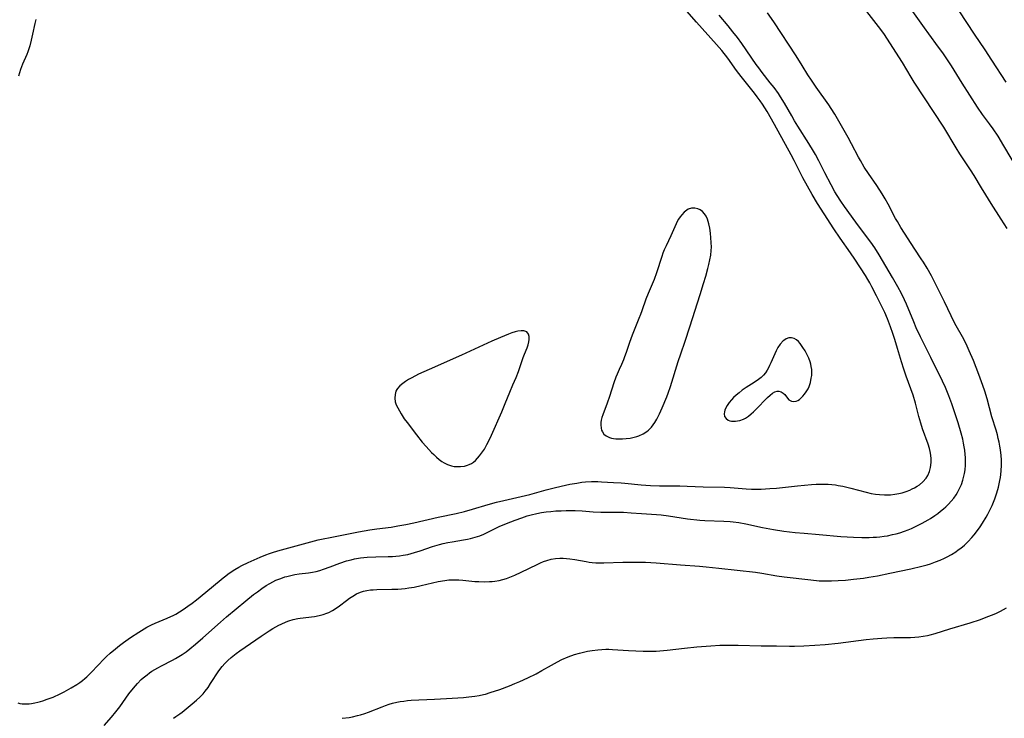
# Model space of a CAD drawing. Units: inches. Extents: x 2027687 to 2033125, y 247581 to 252983.
# Drawn here: x 2029194 to 2029386, y 249649 to 249785 of the extents above; entities that cross this region are included whole.
import ezdxf

# ---------------------------------------------------------------- set-up
doc = ezdxf.new("R2010")
doc.units = ezdxf.units.IN
doc.header["$MEASUREMENT"] = 0
doc.layers.add('c_24_T12S_R17E', color=159, linetype='Continuous')

msp = doc.modelspace()

# ---------------------------------------------------------------- linework, layer by layer
at = {"layer": 'c_24_T12S_R17E'}
for points in [[(2029193.43, 249651.8, 1014), (2029193.83, 249651.68, 1014), (2029194.24, 249651.6, 1014), (2029194.67, 249651.56, 1014), (2029195.15, 249651.56, 1014), (2029195.65, 249651.6, 1014), (2029196.09, 249651.65, 1014), (2029196.7, 249651.76, 1014), (2029197.33, 249651.9, 1014), (2029197.81, 249652.03, 1014), (2029198.3, 249652.18, 1014), (2029199.14, 249652.47, 1014), (2029200.29, 249652.92, 1014), (2029201.65, 249653.53, 1014), (2029202.47, 249653.95, 1014), (2029203.84, 249654.71, 1014), (2029204.92, 249655.37, 1014), (2029205.48, 249655.74, 1014), (2029206.02, 249656.14, 1014), (2029206.46, 249656.5, 1014), (2029206.87, 249656.88, 1014), (2029207.78, 249657.79, 1014), (2029210.25, 249660.36, 1014), (2029210.72, 249660.83, 1014), (2029211.4, 249661.46, 1014), (2029212.45, 249662.34, 1014), (2029213.21, 249662.95, 1014), (2029214.01, 249663.55, 1014), (2029215.39, 249664.51, 1014), (2029216.98, 249665.57, 1014), (2029218.06, 249666.23, 1014), (2029218.58, 249666.52, 1014), (2029219.46, 249666.97, 1014), (2029220.19, 249667.3, 1014), (2029222.54, 249668.31, 1014), (2029223.82, 249668.9, 1014), (2029224.22, 249669.11, 1014), (2029224.96, 249669.53, 1014), (2029225.68, 249669.98, 1014), (2029226.6, 249670.61, 1014), (2029227.41, 249671.21, 1014), (2029228.29, 249671.9, 1014), (2029231.21, 249674.28, 1014), (2029233.44, 249676.15, 1014), (2029233.96, 249676.58, 1014), (2029234.38, 249676.9, 1014), (2029235.04, 249677.35, 1014), (2029235.71, 249677.78, 1014), (2029236.51, 249678.24, 1014), (2029237.11, 249678.56, 1014), (2029238.34, 249679.15, 1014), (2029240.68, 249680.19, 1014), (2029241.8, 249680.66, 1014), (2029242.49, 249680.92, 1014), (2029243.07, 249681.12, 1014), (2029244.11, 249681.43, 1014), (2029250.53, 249683.22, 1014), (2029251.98, 249683.57, 1014), (2029255.33, 249684.21, 1014), (2029259.87, 249685.12, 1014), (2029262.08, 249685.5, 1014), (2029263.42, 249685.7, 1014), (2029266.2, 249686.08, 1014), (2029267.51, 249686.29, 1014), (2029269.06, 249686.57, 1014), (2029270.68, 249686.91, 1014), (2029275.43, 249687.99, 1014), (2029278.89, 249688.74, 1014), (2029280.52, 249689.13, 1014), (2029282.12, 249689.56, 1014), (2029285.13, 249690.46, 1014), (2029286.76, 249690.91, 1014), (2029288.21, 249691.27, 1014), (2029292.45, 249692.23, 1014), (2029293.31, 249692.44, 1014), (2029296.46, 249693.34, 1014), (2029298.02, 249693.74, 1014), (2029299.41, 249694.07, 1014), (2029301.11, 249694.43, 1014), (2029302.43, 249694.66, 1014), (2029303.45, 249694.8, 1014), (2029304.14, 249694.87, 1014), (2029305.33, 249694.94, 1014), (2029306.57, 249694.93, 1014), (2029307.29, 249694.91, 1014), (2029309.57, 249694.79, 1014), (2029311.07, 249694.7, 1014), (2029311.82, 249694.63, 1014), (2029314.97, 249694.28, 1014), (2029316.83, 249694.16, 1014), (2029318.57, 249694.12, 1014), (2029322.51, 249694.11, 1014), (2029323.94, 249694.07, 1014), (2029327.08, 249693.93, 1014), (2029331.23, 249693.83, 1014), (2029332.38, 249693.77, 1014), (2029335.45, 249693.5, 1014), (2029336.52, 249693.45, 1014), (2029337.37, 249693.44, 1014), (2029338.41, 249693.46, 1014), (2029340.08, 249693.57, 1014), (2029341.42, 249693.69, 1014), (2029345.49, 249694.1, 1014), (2029348.23, 249694.35, 1014), (2029349.15, 249694.41, 1014), (2029350.06, 249694.45, 1014), (2029350.8, 249694.45, 1014), (2029351.49, 249694.42, 1014), (2029352.19, 249694.37, 1014), (2029352.88, 249694.28, 1014), (2029353.41, 249694.2, 1014), (2029354.33, 249694.03, 1014), (2029355.87, 249693.66, 1014), (2029358.89, 249692.87, 1014), (2029359.88, 249692.65, 1014), (2029360.69, 249692.51, 1014), (2029361.49, 249692.41, 1014), (2029362.43, 249692.35, 1014), (2029363.16, 249692.35, 1014), (2029363.66, 249692.38, 1014), (2029364.46, 249692.47, 1014), (2029365.24, 249692.61, 1014), (2029365.92, 249692.77, 1014), (2029366.67, 249693, 1014), (2029367.4, 249693.28, 1014), (2029367.88, 249693.5, 1014), (2029368.34, 249693.73, 1014), (2029368.82, 249694.02, 1014), (2029369.28, 249694.34, 1014), (2029369.93, 249694.9, 1014), (2029370.57, 249695.63, 1014), (2029370.89, 249696.14, 1014), (2029371.22, 249696.89, 1014), (2029371.44, 249697.68, 1014), (2029371.52, 249698.14, 1014), (2029371.56, 249698.7, 1014), (2029371.55, 249699.4, 1014), (2029371.48, 249700.1, 1014), (2029371.35, 249700.81, 1014), (2029371.21, 249701.41, 1014), (2029370.95, 249702.27, 1014), (2029369.9, 249705.24, 1014), (2029369.56, 249706.31, 1014), (2029369.19, 249707.63, 1014), (2029368.5, 249710.26, 1014), (2029368.04, 249711.79, 1014), (2029367.6, 249713.06, 1014), (2029366.69, 249715.53, 1014), (2029366.24, 249716.86, 1014), (2029365.79, 249718.32, 1014), (2029365.03, 249720.91, 1014), (2029364.48, 249722.68, 1014), (2029364.09, 249723.83, 1014), (2029363.63, 249725.13, 1014), (2029363.03, 249726.68, 1014), (2029362.51, 249727.91, 1014), (2029361.88, 249729.24, 1014), (2029360.92, 249731.18, 1014), (2029360.02, 249732.95, 1014), (2029359.59, 249733.73, 1014), (2029359.23, 249734.36, 1014), (2029358.73, 249735.16, 1014), (2029356.69, 249738.31, 1014), (2029355.83, 249739.59, 1014), (2029353.83, 249742.43, 1014), (2029352.6, 249744.23, 1014), (2029350.68, 249747.15, 1014), (2029349.38, 249749.21, 1014), (2029348.36, 249750.94, 1014), (2029346.54, 249754.22, 1014), (2029346.03, 249755.21, 1014), (2029344.86, 249757.56, 1014), (2029344.27, 249758.69, 1014), (2029340.98, 249764.63, 1014), (2029339.57, 249767.11, 1014), (2029338.66, 249768.58, 1014), (2029338.21, 249769.25, 1014), (2029337.65, 249770.02, 1014), (2029337.13, 249770.69, 1014), (2029334.53, 249773.95, 1014), (2029333.62, 249775.15, 1014), (2029331.87, 249777.55, 1014), (2029330.72, 249779.03, 1014), (2029329.71, 249780.21, 1014), (2029325.81, 249784.56, 1014), (2029323.01, 249787.76, 1014)], [(2029223.75, 249648.76, 1018), (2029224.25, 249649.09, 1018), (2029225.02, 249649.63, 1018), (2029225.47, 249649.97, 1018), (2029226.66, 249650.92, 1018), (2029227.4, 249651.56, 1018), (2029228.23, 249652.29, 1018), (2029228.9, 249652.91, 1018), (2029229.53, 249653.55, 1018), (2029229.74, 249653.78, 1018), (2029229.97, 249654.07, 1018), (2029230.51, 249654.78, 1018), (2029231.02, 249655.53, 1018), (2029232.62, 249658, 1018), (2029233.24, 249658.84, 1018), (2029233.8, 249659.48, 1018), (2029234.38, 249660.06, 1018), (2029234.99, 249660.62, 1018), (2029236, 249661.42, 1018), (2029236.68, 249661.92, 1018), (2029240.9, 249664.8, 1018), (2029242.45, 249665.83, 1018), (2029243.14, 249666.26, 1018), (2029244.31, 249666.92, 1018), (2029244.79, 249667.16, 1018), (2029245.74, 249667.57, 1018), (2029246.28, 249667.76, 1018), (2029247.14, 249668.02, 1018), (2029248.01, 249668.22, 1018), (2029248.45, 249668.29, 1018), (2029251.28, 249668.65, 1018), (2029252.18, 249668.82, 1018), (2029252.96, 249669.02, 1018), (2029253.71, 249669.29, 1018), (2029254.05, 249669.43, 1018), (2029254.79, 249669.82, 1018), (2029255.5, 249670.27, 1018), (2029256.13, 249670.72, 1018), (2029257.49, 249671.74, 1018), (2029258.12, 249672.19, 1018), (2029258.76, 249672.61, 1018), (2029259.49, 249673.02, 1018), (2029260.24, 249673.36, 1018), (2029260.81, 249673.55, 1018), (2029261.51, 249673.7, 1018), (2029262.22, 249673.8, 1018), (2029262.73, 249673.84, 1018), (2029263.46, 249673.88, 1018), (2029266.39, 249673.93, 1018), (2029267.55, 249673.98, 1018), (2029268.96, 249674.1, 1018), (2029269.68, 249674.19, 1018), (2029270.72, 249674.36, 1018), (2029272.08, 249674.64, 1018), (2029275.43, 249675.42, 1018), (2029276.68, 249675.64, 1018), (2029277.51, 249675.75, 1018), (2029278.42, 249675.8, 1018), (2029278.93, 249675.79, 1018), (2029279.45, 249675.77, 1018), (2029280.2, 249675.71, 1018), (2029282.54, 249675.47, 1018), (2029283.34, 249675.42, 1018), (2029284.42, 249675.4, 1018), (2029285.4, 249675.43, 1018), (2029285.92, 249675.47, 1018), (2029286.43, 249675.52, 1018), (2029287.31, 249675.67, 1018), (2029288.04, 249675.85, 1018), (2029288.75, 249676.07, 1018), (2029289.72, 249676.43, 1018), (2029290.35, 249676.69, 1018), (2029291.59, 249677.26, 1018), (2029294.74, 249678.79, 1018), (2029295.35, 249679.07, 1018), (2029295.97, 249679.33, 1018), (2029296.62, 249679.56, 1018), (2029297.44, 249679.78, 1018), (2029298.27, 249679.93, 1018), (2029299.11, 249680, 1018), (2029299.75, 249680, 1018), (2029300.42, 249679.97, 1018), (2029301.08, 249679.89, 1018), (2029302.04, 249679.74, 1018), (2029304.25, 249679.33, 1018), (2029304.85, 249679.23, 1018), (2029305.46, 249679.15, 1018), (2029306.15, 249679.1, 1018), (2029306.83, 249679.08, 1018), (2029307.74, 249679.09, 1018), (2029311.41, 249679.23, 1018), (2029312.24, 249679.25, 1018), (2029314.4, 249679.25, 1018), (2029315.87, 249679.22, 1018), (2029317.92, 249679.11, 1018), (2029322.67, 249678.7, 1018), (2029326.39, 249678.47, 1018), (2029327.69, 249678.34, 1018), (2029330.17, 249678.04, 1018), (2029337.28, 249677.26, 1018), (2029338.56, 249677.09, 1018), (2029341.46, 249676.59, 1018), (2029342.89, 249676.38, 1018), (2029348.12, 249675.75, 1018), (2029349.72, 249675.6, 1018), (2029351.05, 249675.55, 1018), (2029352.1, 249675.56, 1018), (2029353.42, 249675.62, 1018), (2029354.85, 249675.73, 1018), (2029356.42, 249675.89, 1018), (2029358.37, 249676.13, 1018), (2029359.41, 249676.28, 1018), (2029361.12, 249676.57, 1018), (2029363.53, 249677.06, 1018), (2029367.61, 249677.93, 1018), (2029369.76, 249678.45, 1018), (2029370.76, 249678.73, 1018), (2029371.43, 249678.93, 1018), (2029372.41, 249679.27, 1018), (2029373.3, 249679.63, 1018), (2029374.18, 249680.02, 1018), (2029374.67, 249680.27, 1018), (2029375.54, 249680.75, 1018), (2029376.37, 249681.27, 1018), (2029376.86, 249681.61, 1018), (2029377.33, 249681.97, 1018), (2029378.05, 249682.56, 1018), (2029378.77, 249683.25, 1018), (2029379.52, 249684.05, 1018), (2029379.97, 249684.58, 1018), (2029380.4, 249685.13, 1018), (2029381.12, 249686.12, 1018), (2029381.58, 249686.83, 1018), (2029382.3, 249688.01, 1018), (2029382.62, 249688.59, 1018), (2029383.07, 249689.48, 1018), (2029383.44, 249690.28, 1018), (2029383.97, 249691.59, 1018), (2029384.36, 249692.72, 1018), (2029384.68, 249693.83, 1018), (2029384.84, 249694.5, 1018), (2029384.98, 249695.17, 1018), (2029385.07, 249695.75, 1018), (2029385.15, 249696.33, 1018), (2029385.22, 249697.04, 1018), (2029385.27, 249698.14, 1018), (2029385.26, 249699.2, 1018), (2029385.21, 249700.03, 1018), (2029385.09, 249701.11, 1018), (2029384.97, 249701.85, 1018), (2029384.83, 249702.64, 1018), (2029384.66, 249703.37, 1018), (2029384.48, 249704.09, 1018), (2029384.23, 249704.97, 1018), (2029383.43, 249707.55, 1018), (2029382.46, 249711.1, 1018), (2029382.02, 249712.56, 1018), (2029381.64, 249713.69, 1018), (2029380.87, 249715.81, 1018), (2029379.8, 249718.58, 1018), (2029379, 249720.47, 1018), (2029378.58, 249721.37, 1018), (2029378.24, 249722.05, 1018), (2029377.65, 249723.16, 1018), (2029376.43, 249725.32, 1018), (2029376.12, 249725.91, 1018), (2029375.45, 249727.25, 1018), (2029374.14, 249729.99, 1018), (2029372.42, 249733.49, 1018), (2029371.61, 249735.07, 1018), (2029370.77, 249736.6, 1018), (2029370.06, 249737.76, 1018), (2029369.64, 249738.42, 1018), (2029368.4, 249740.27, 1018), (2029365.64, 249744.52, 1018), (2029364.97, 249745.65, 1018), (2029364.62, 249746.29, 1018), (2029363.2, 249749.03, 1018), (2029362.58, 249750.13, 1018), (2029362.02, 249751.05, 1018), (2029360.94, 249752.68, 1018), (2029359.32, 249755.02, 1018), (2029358.51, 249756.29, 1018), (2029357.77, 249757.56, 1018), (2029357.39, 249758.25, 1018), (2029356.03, 249760.86, 1018), (2029355.36, 249762.09, 1018), (2029352.78, 249766.64, 1018), (2029352.09, 249767.72, 1018), (2029351.62, 249768.41, 1018), (2029349.16, 249771.9, 1018), (2029348.2, 249773.28, 1018), (2029347.53, 249774.32, 1018), (2029346.39, 249776.13, 1018), (2029345.22, 249777.97, 1018), (2029340.85, 249784.62, 1018), (2029339.62, 249786.37, 1018)], [(2029358.98, 249786.62, 1018), (2029361.67, 249783.14, 1018), (2029362.37, 249782.19, 1018), (2029362.85, 249781.47, 1018), (2029365.89, 249776.68, 1018), (2029367.57, 249773.85, 1018), (2029368.17, 249772.86, 1018), (2029373.94, 249764.07, 1018), (2029376.35, 249760.05, 1018), (2029377.1, 249758.88, 1018), (2029379.16, 249755.78, 1018), (2029379.87, 249754.64, 1018), (2029381.31, 249752.22, 1018), (2029382.14, 249750.86, 1018), (2029383.21, 249749.19, 1018), (2029385.18, 249746.15, 1018), (2029386.33, 249744.32, 1018)], [(2029367.95, 249786.66, 1016), (2029370.19, 249783.46, 1016), (2029371.05, 249782.26, 1016), (2029372.96, 249779.7, 1016), (2029373.79, 249778.56, 1016), (2029374.7, 249777.24, 1016), (2029375.49, 249776.03, 1016), (2029377.53, 249772.66, 1016), (2029380.54, 249767.97, 1016), (2029381.54, 249766.54, 1016), (2029382.87, 249764.74, 1016), (2029383.58, 249763.75, 1016), (2029384.54, 249762.31, 1016), (2029385.69, 249760.47, 1016), (2029388.34, 249755.94, 1016)], [(2029376.95, 249786.79, 1014), (2029379.94, 249782.22, 1014), (2029382.05, 249779.14, 1014), (2029383.36, 249777.18, 1014), (2029386.12, 249772.86, 1014)], [(2029196.92, 249785.09, 1014), (2029196.73, 249784.3, 1014), (2029196.3, 249782.21, 1014), (2029196.04, 249781.08, 1014), (2029195.72, 249779.93, 1014), (2029195.34, 249778.79, 1014), (2029195.15, 249778.28, 1014), (2029194.35, 249776.37, 1014), (2029193.95, 249775.32, 1014), (2029193.52, 249774.06, 1014)], [(2029210.27, 249647.39, 1016), (2029211.67, 249648.97, 1016), (2029212.54, 249650.03, 1016), (2029213.29, 249651.03, 1016), (2029215.07, 249653.52, 1016), (2029215.95, 249654.67, 1016), (2029216.73, 249655.57, 1016), (2029217.47, 249656.31, 1016), (2029217.87, 249656.67, 1016), (2029218.61, 249657.27, 1016), (2029219.08, 249657.61, 1016), (2029219.56, 249657.93, 1016), (2029220.13, 249658.29, 1016), (2029220.72, 249658.63, 1016), (2029221.42, 249659.01, 1016), (2029223.57, 249660.08, 1016), (2029224.18, 249660.4, 1016), (2029224.84, 249660.79, 1016), (2029225.48, 249661.21, 1016), (2029226.23, 249661.74, 1016), (2029226.96, 249662.3, 1016), (2029228.04, 249663.2, 1016), (2029229.51, 249664.48, 1016), (2029232.95, 249667.54, 1016), (2029234.12, 249668.55, 1016), (2029237.89, 249671.7, 1016), (2029239.4, 249672.91, 1016), (2029240.13, 249673.46, 1016), (2029241.03, 249674.11, 1016), (2029241.85, 249674.66, 1016), (2029242.55, 249675.08, 1016), (2029243.13, 249675.39, 1016), (2029243.74, 249675.68, 1016), (2029244.68, 249676.06, 1016), (2029245.5, 249676.34, 1016), (2029245.88, 249676.45, 1016), (2029246.67, 249676.63, 1016), (2029247.47, 249676.79, 1016), (2029248.27, 249676.92, 1016), (2029250.1, 249677.15, 1016), (2029250.89, 249677.28, 1016), (2029251.61, 249677.43, 1016), (2029252.32, 249677.62, 1016), (2029253.01, 249677.83, 1016), (2029254.36, 249678.32, 1016), (2029256.19, 249679.02, 1016), (2029257.52, 249679.46, 1016), (2029258.44, 249679.71, 1016), (2029259.09, 249679.86, 1016), (2029260.24, 249680.05, 1016), (2029261.53, 249680.18, 1016), (2029263.22, 249680.26, 1016), (2029265.67, 249680.31, 1016), (2029266.46, 249680.34, 1016), (2029267.15, 249680.39, 1016), (2029267.83, 249680.46, 1016), (2029268.54, 249680.56, 1016), (2029269.5, 249680.75, 1016), (2029270.14, 249680.9, 1016), (2029270.77, 249681.08, 1016), (2029271.92, 249681.45, 1016), (2029274.3, 249682.26, 1016), (2029275.67, 249682.67, 1016), (2029276.38, 249682.84, 1016), (2029277.27, 249683.04, 1016), (2029278.16, 249683.21, 1016), (2029280.31, 249683.57, 1016), (2029281.09, 249683.71, 1016), (2029281.71, 249683.85, 1016), (2029282.62, 249684.09, 1016), (2029283.5, 249684.38, 1016), (2029284.28, 249684.7, 1016), (2029284.85, 249684.95, 1016), (2029287.33, 249686.15, 1016), (2029288.74, 249686.75, 1016), (2029290.39, 249687.39, 1016), (2029291.69, 249687.88, 1016), (2029292.73, 249688.24, 1016), (2029293.52, 249688.48, 1016), (2029294.67, 249688.75, 1016), (2029295.53, 249688.91, 1016), (2029296.44, 249689.04, 1016), (2029297.39, 249689.14, 1016), (2029298.35, 249689.21, 1016), (2029299.4, 249689.26, 1016), (2029300.38, 249689.29, 1016), (2029302.15, 249689.29, 1016), (2029303.52, 249689.23, 1016), (2029305.65, 249689.07, 1016), (2029307.12, 249688.99, 1016), (2029308.38, 249688.96, 1016), (2029310.54, 249688.98, 1016), (2029311.56, 249688.97, 1016), (2029313.04, 249688.87, 1016), (2029315.05, 249688.71, 1016), (2029318.01, 249688.52, 1016), (2029318.91, 249688.44, 1016), (2029320.36, 249688.28, 1016), (2029324.05, 249687.67, 1016), (2029324.65, 249687.59, 1016), (2029325.87, 249687.45, 1016), (2029326.43, 249687.41, 1016), (2029327.44, 249687.35, 1016), (2029331.14, 249687.25, 1016), (2029332.38, 249687.16, 1016), (2029332.93, 249687.1, 1016), (2029334.03, 249686.94, 1016), (2029335.4, 249686.7, 1016), (2029338.67, 249686.01, 1016), (2029340.8, 249685.61, 1016), (2029342.85, 249685.28, 1016), (2029343.91, 249685.14, 1016), (2029345.05, 249685.01, 1016), (2029346.78, 249684.86, 1016), (2029349.73, 249684.64, 1016), (2029353.97, 249684.24, 1016), (2029356.44, 249684.1, 1016), (2029358.02, 249684.05, 1016), (2029359.44, 249684.04, 1016), (2029360.26, 249684.07, 1016), (2029360.9, 249684.11, 1016), (2029361.53, 249684.17, 1016), (2029362.42, 249684.28, 1016), (2029363.07, 249684.39, 1016), (2029364.05, 249684.6, 1016), (2029364.74, 249684.77, 1016), (2029365.43, 249684.97, 1016), (2029366.37, 249685.28, 1016), (2029367.05, 249685.54, 1016), (2029367.73, 249685.81, 1016), (2029368.4, 249686.1, 1016), (2029369.18, 249686.48, 1016), (2029369.83, 249686.81, 1016), (2029370.97, 249687.45, 1016), (2029371.46, 249687.76, 1016), (2029372.31, 249688.33, 1016), (2029372.87, 249688.74, 1016), (2029373.41, 249689.16, 1016), (2029373.99, 249689.64, 1016), (2029374.41, 249690.02, 1016), (2029374.96, 249690.56, 1016), (2029375.47, 249691.11, 1016), (2029375.97, 249691.71, 1016), (2029376.42, 249692.35, 1016), (2029376.7, 249692.79, 1016), (2029376.99, 249693.33, 1016), (2029377.25, 249693.87, 1016), (2029377.45, 249694.35, 1016), (2029377.74, 249695.2, 1016), (2029377.9, 249695.77, 1016), (2029378.05, 249696.49, 1016), (2029378.17, 249697.22, 1016), (2029378.25, 249698.12, 1016), (2029378.27, 249699.07, 1016), (2029378.25, 249699.65, 1016), (2029378.22, 249700.23, 1016), (2029378.12, 249701.09, 1016), (2029378.03, 249701.75, 1016), (2029377.89, 249702.47, 1016), (2029377.74, 249703.2, 1016), (2029377.43, 249704.41, 1016), (2029376.82, 249706.4, 1016), (2029376.07, 249708.72, 1016), (2029375.6, 249710.12, 1016), (2029375.01, 249711.68, 1016), (2029374.34, 249713.27, 1016), (2029373.75, 249714.54, 1016), (2029371.52, 249719.13, 1016), (2029369.49, 249723.21, 1016), (2029368.65, 249724.96, 1016), (2029368.16, 249726.09, 1016), (2029366.74, 249729.54, 1016), (2029366.35, 249730.43, 1016), (2029365.77, 249731.62, 1016), (2029365.04, 249732.96, 1016), (2029364, 249734.78, 1016), (2029361.4, 249739.18, 1016), (2029360.55, 249740.54, 1016), (2029359.79, 249741.64, 1016), (2029359.35, 249742.24, 1016), (2029356.86, 249745.57, 1016), (2029354.64, 249748.59, 1016), (2029353.93, 249749.63, 1016), (2029353.2, 249750.78, 1016), (2029352.78, 249751.5, 1016), (2029352.04, 249752.86, 1016), (2029350.84, 249755.18, 1016), (2029349.67, 249757.5, 1016), (2029348.99, 249758.75, 1016), (2029348.6, 249759.41, 1016), (2029347.7, 249760.89, 1016), (2029345.55, 249764.28, 1016), (2029344.91, 249765.32, 1016), (2029344.36, 249766.29, 1016), (2029342.96, 249768.79, 1016), (2029342.2, 249770.03, 1016), (2029341.8, 249770.62, 1016), (2029340.93, 249771.81, 1016), (2029340.19, 249772.75, 1016), (2029338.57, 249774.78, 1016), (2029337.92, 249775.63, 1016), (2029337.41, 249776.31, 1016), (2029334.61, 249780.4, 1016), (2029333.78, 249781.55, 1016), (2029332.91, 249782.68, 1016), (2029331.97, 249783.83, 1016), (2029330.2, 249785.94, 1016)], [(2029256.66, 249648.76, 1020), (2029258.04, 249648.95, 1020), (2029258.71, 249649.07, 1020), (2029259.66, 249649.28, 1020), (2029260.28, 249649.45, 1020), (2029261.1, 249649.71, 1020), (2029261.83, 249649.97, 1020), (2029264.47, 249651.03, 1020), (2029265.14, 249651.28, 1020), (2029265.82, 249651.51, 1020), (2029266.51, 249651.71, 1020), (2029267.35, 249651.92, 1020), (2029268.01, 249652.04, 1020), (2029268.68, 249652.14, 1020), (2029269.44, 249652.23, 1020), (2029270.14, 249652.28, 1020), (2029274.67, 249652.47, 1020), (2029277.01, 249652.61, 1020), (2029280.32, 249652.84, 1020), (2029281.39, 249652.94, 1020), (2029282.52, 249653.08, 1020), (2029283.37, 249653.22, 1020), (2029284.21, 249653.4, 1020), (2029284.63, 249653.5, 1020), (2029285.56, 249653.77, 1020), (2029287.43, 249654.41, 1020), (2029289.33, 249655.12, 1020), (2029290.37, 249655.54, 1020), (2029291.34, 249655.96, 1020), (2029292.9, 249656.68, 1020), (2029294.49, 249657.46, 1020), (2029295.65, 249658.09, 1020), (2029297.49, 249659.15, 1020), (2029298.68, 249659.81, 1020), (2029299.52, 249660.22, 1020), (2029300.78, 249660.76, 1020), (2029302, 249661.21, 1020), (2029302.94, 249661.49, 1020), (2029303.73, 249661.69, 1020), (2029304.53, 249661.85, 1020), (2029305.42, 249661.99, 1020), (2029306.55, 249662.13, 1020), (2029307.31, 249662.19, 1020), (2029308.08, 249662.22, 1020), (2029308.71, 249662.22, 1020), (2029309.42, 249662.19, 1020), (2029312.53, 249662, 1020), (2029315.39, 249661.87, 1020), (2029316.83, 249661.84, 1020), (2029317.94, 249661.86, 1020), (2029318.65, 249661.9, 1020), (2029320.06, 249662.03, 1020), (2029323.44, 249662.47, 1020), (2029325.86, 249662.72, 1020), (2029328.56, 249662.93, 1020), (2029330.32, 249663.01, 1020), (2029331.46, 249663.04, 1020), (2029332.41, 249663.05, 1020), (2029333.95, 249663.04, 1020), (2029338.41, 249662.93, 1020), (2029341.4, 249662.89, 1020), (2029343.9, 249662.82, 1020), (2029344.88, 249662.81, 1020), (2029346.71, 249662.87, 1020), (2029348.9, 249663, 1020), (2029350.91, 249663.17, 1020), (2029353.41, 249663.45, 1020), (2029358.9, 249664.14, 1020), (2029360.23, 249664.28, 1020), (2029361.91, 249664.43, 1020), (2029362.89, 249664.49, 1020), (2029364.27, 249664.53, 1020), (2029367.56, 249664.55, 1020), (2029368.4, 249664.59, 1020), (2029369.18, 249664.66, 1020), (2029370.02, 249664.78, 1020), (2029370.86, 249664.94, 1020), (2029371.34, 249665.05, 1020), (2029372.36, 249665.33, 1020), (2029375.2, 249666.23, 1020), (2029379.2, 249667.42, 1020), (2029381.18, 249668.07, 1020), (2029382.32, 249668.47, 1020), (2029383.34, 249668.87, 1020), (2029384.19, 249669.23, 1020), (2029385.1, 249669.67, 1020), (2029385.69, 249669.98, 1020), (2029386.26, 249670.3, 1020)]]:
    msp.add_polyline3d(points, dxfattribs=at)
for points in [[(2029323.55, 249722.32, 1012), (2029324.48, 249725.16, 1012), (2029326.5, 249731.45, 1012), (2029327.17, 249733.57, 1012), (2029327.6, 249735, 1012), (2029328.02, 249736.53, 1012), (2029328.21, 249737.3, 1012), (2029328.42, 249738.23, 1012), (2029328.57, 249739.12, 1012), (2029328.67, 249740.01, 1012), (2029328.7, 249740.66, 1012), (2029328.68, 249741.57, 1012), (2029328.61, 249742.48, 1012), (2029328.5, 249743.42, 1012), (2029328.36, 249744.4, 1012), (2029328.18, 249745.22, 1012), (2029328.06, 249745.68, 1012), (2029327.92, 249746.11, 1012), (2029327.66, 249746.69, 1012), (2029327.34, 249747.2, 1012), (2029326.93, 249747.66, 1012), (2029326.52, 249747.97, 1012), (2029326.08, 249748.18, 1012), (2029325.44, 249748.31, 1012), (2029324.81, 249748.26, 1012), (2029324.19, 249748.06, 1012), (2029323.89, 249747.89, 1012), (2029323.37, 249747.5, 1012), (2029322.9, 249747, 1012), (2029322.59, 249746.59, 1012), (2029322.3, 249746.15, 1012), (2029322.05, 249745.69, 1012), (2029321.81, 249745.2, 1012), (2029320.8, 249742.91, 1012), (2029319.86, 249740.96, 1012), (2029319.49, 249740.13, 1012), (2029319.24, 249739.5, 1012), (2029319.01, 249738.86, 1012), (2029317.99, 249735.67, 1012), (2029317.52, 249734.39, 1012), (2029316.34, 249731.62, 1012), (2029315.92, 249730.51, 1012), (2029315.13, 249728.24, 1012), (2029314.89, 249727.56, 1012), (2029314.57, 249726.75, 1012), (2029313.62, 249724.51, 1012), (2029313.21, 249723.49, 1012), (2029312.71, 249722.1, 1012), (2029312.06, 249720.12, 1012), (2029311.77, 249719.28, 1012), (2029311.55, 249718.71, 1012), (2029311.13, 249717.76, 1012), (2029310.68, 249716.8, 1012), (2029310.3, 249715.93, 1012), (2029310.06, 249715.33, 1012), (2029309.65, 249714.2, 1012), (2029308.81, 249711.51, 1012), (2029308.38, 249710.22, 1012), (2029307.5, 249707.98, 1012), (2029307.34, 249707.45, 1012), (2029307.21, 249706.91, 1012), (2029307.15, 249706.46, 1012), (2029307.13, 249706.01, 1012), (2029307.19, 249705.35, 1012), (2029307.28, 249704.98, 1012), (2029307.43, 249704.64, 1012), (2029307.74, 249704.21, 1012), (2029308.16, 249703.86, 1012), (2029308.8, 249703.55, 1012), (2029309.2, 249703.43, 1012), (2029309.62, 249703.34, 1012), (2029310.07, 249703.29, 1012), (2029310.53, 249703.26, 1012), (2029311.35, 249703.27, 1012), (2029312.1, 249703.32, 1012), (2029312.87, 249703.44, 1012), (2029313.64, 249703.6, 1012), (2029314.12, 249703.73, 1012), (2029314.55, 249703.88, 1012), (2029315.36, 249704.24, 1012), (2029316.09, 249704.71, 1012), (2029316.42, 249704.98, 1012), (2029317.01, 249705.58, 1012), (2029317.36, 249706.03, 1012), (2029317.68, 249706.5, 1012), (2029318.05, 249707.13, 1012), (2029318.31, 249707.64, 1012), (2029318.56, 249708.16, 1012), (2029319.09, 249709.33, 1012), (2029319.99, 249711.5, 1012), (2029320.28, 249712.22, 1012), (2029320.72, 249713.48, 1012), (2029322.23, 249718.35, 1012), (2029322.73, 249719.89, 1012)], [(2029293.16, 249722.67, 1012), (2029293.14, 249723.22, 1012), (2029293, 249723.69, 1012), (2029292.67, 249724.13, 1012), (2029292.08, 249724.36, 1012), (2029291.56, 249724.36, 1012), (2029290.97, 249724.26, 1012), (2029290.42, 249724.13, 1012), (2029289.77, 249723.93, 1012), (2029289.1, 249723.69, 1012), (2029287.58, 249723.08, 1012), (2029285.85, 249722.32, 1012), (2029279.97, 249719.61, 1012), (2029273.64, 249716.83, 1012), (2029271.56, 249715.87, 1012), (2029270.26, 249715.2, 1012), (2029269.63, 249714.85, 1012), (2029269.04, 249714.49, 1012), (2029268.49, 249714.1, 1012), (2029267.94, 249713.63, 1012), (2029267.48, 249713.13, 1012), (2029267.32, 249712.89, 1012), (2029267.17, 249712.6, 1012), (2029266.98, 249711.93, 1012), (2029266.93, 249711.22, 1012), (2029267.04, 249710.5, 1012), (2029267.23, 249709.94, 1012), (2029267.52, 249709.33, 1012), (2029268.17, 249708.18, 1012), (2029268.79, 249707.2, 1012), (2029269.33, 249706.44, 1012), (2029271.15, 249704.07, 1012), (2029272.31, 249702.65, 1012), (2029273.07, 249701.78, 1012), (2029274.12, 249700.61, 1012), (2029274.54, 249700.2, 1012), (2029275.06, 249699.71, 1012), (2029275.59, 249699.27, 1012), (2029276.1, 249698.89, 1012), (2029276.55, 249698.61, 1012), (2029277.25, 249698.27, 1012), (2029277.97, 249698.03, 1012), (2029278.51, 249697.91, 1012), (2029279, 249697.86, 1012), (2029279.77, 249697.86, 1012), (2029280.53, 249697.96, 1012), (2029281.1, 249698.12, 1012), (2029281.46, 249698.26, 1012), (2029281.88, 249698.47, 1012), (2029282.27, 249698.73, 1012), (2029282.69, 249699.08, 1012), (2029283.08, 249699.48, 1012), (2029283.49, 249699.95, 1012), (2029283.87, 249700.46, 1012), (2029284.43, 249701.3, 1012), (2029284.91, 249702.15, 1012), (2029285.37, 249703.03, 1012), (2029285.82, 249704.01, 1012), (2029287.8, 249708.53, 1012), (2029288.47, 249710.17, 1012), (2029289.35, 249712.4, 1012), (2029289.97, 249713.85, 1012), (2029290.6, 249715.27, 1012), (2029291.05, 249716.39, 1012), (2029292.01, 249719.18, 1012), (2029292.25, 249719.81, 1012), (2029292.74, 249721.03, 1012), (2029292.96, 249721.63, 1012), (2029293.11, 249722.22, 1012)], [(2029345.31, 249722.6, 1012), (2029344.85, 249722.88, 1012), (2029344.35, 249723.01, 1012), (2029343.83, 249722.98, 1012), (2029343.31, 249722.8, 1012), (2029342.99, 249722.62, 1012), (2029342.68, 249722.38, 1012), (2029342.09, 249721.75, 1012), (2029341.66, 249721.09, 1012), (2029341.34, 249720.47, 1012), (2029340.32, 249718.12, 1012), (2029340.05, 249717.56, 1012), (2029339.82, 249717.12, 1012), (2029339.56, 249716.7, 1012), (2029339.22, 249716.19, 1012), (2029338.83, 249715.72, 1012), (2029338.38, 249715.28, 1012), (2029337.88, 249714.88, 1012), (2029337.04, 249714.3, 1012), (2029335.45, 249713.29, 1012), (2029334.73, 249712.77, 1012), (2029334.11, 249712.28, 1012), (2029333.51, 249711.77, 1012), (2029333.03, 249711.33, 1012), (2029332.59, 249710.89, 1012), (2029332.14, 249710.37, 1012), (2029331.74, 249709.8, 1012), (2029331.49, 249709.33, 1012), (2029331.31, 249708.87, 1012), (2029331.23, 249708.52, 1012), (2029331.19, 249708.19, 1012), (2029331.27, 249707.67, 1012), (2029331.55, 249707.24, 1012), (2029331.99, 249706.92, 1012), (2029332.29, 249706.8, 1012), (2029332.63, 249706.73, 1012), (2029333.01, 249706.7, 1012), (2029333.4, 249706.71, 1012), (2029333.82, 249706.77, 1012), (2029334.25, 249706.88, 1012), (2029334.94, 249707.13, 1012), (2029335.34, 249707.33, 1012), (2029335.96, 249707.73, 1012), (2029336.45, 249708.13, 1012), (2029336.93, 249708.57, 1012), (2029337.38, 249709.01, 1012), (2029339.63, 249711.36, 1012), (2029340.14, 249711.83, 1012), (2029340.62, 249712.21, 1012), (2029341.06, 249712.46, 1012), (2029341.54, 249712.57, 1012), (2029341.83, 249712.57, 1012), (2029342.3, 249712.45, 1012), (2029342.7, 249712.21, 1012), (2029343, 249711.9, 1012), (2029343.52, 249711.2, 1012), (2029343.8, 249710.92, 1012), (2029344.05, 249710.74, 1012), (2029344.32, 249710.62, 1012), (2029344.77, 249710.55, 1012), (2029345.23, 249710.64, 1012), (2029345.55, 249710.78, 1012), (2029345.85, 249710.98, 1012), (2029346.18, 249711.26, 1012), (2029346.51, 249711.6, 1012), (2029346.86, 249712.01, 1012), (2029347.2, 249712.47, 1012), (2029347.54, 249713.03, 1012), (2029347.75, 249713.49, 1012), (2029348.03, 249714.3, 1012), (2029348.19, 249715.09, 1012), (2029348.26, 249715.63, 1012), (2029348.28, 249716.18, 1012), (2029348.26, 249716.79, 1012), (2029348.18, 249717.39, 1012), (2029348.08, 249717.86, 1012), (2029347.95, 249718.33, 1012), (2029347.71, 249719, 1012), (2029347.39, 249719.69, 1012), (2029346.99, 249720.42, 1012), (2029346.56, 249721.1, 1012), (2029346.29, 249721.52, 1012), (2029346, 249721.9, 1012), (2029345.67, 249722.28, 1012)]]:
    msp.add_polyline3d(points, close=True, dxfattribs=at)

doc.saveas('drawing.dxf')
